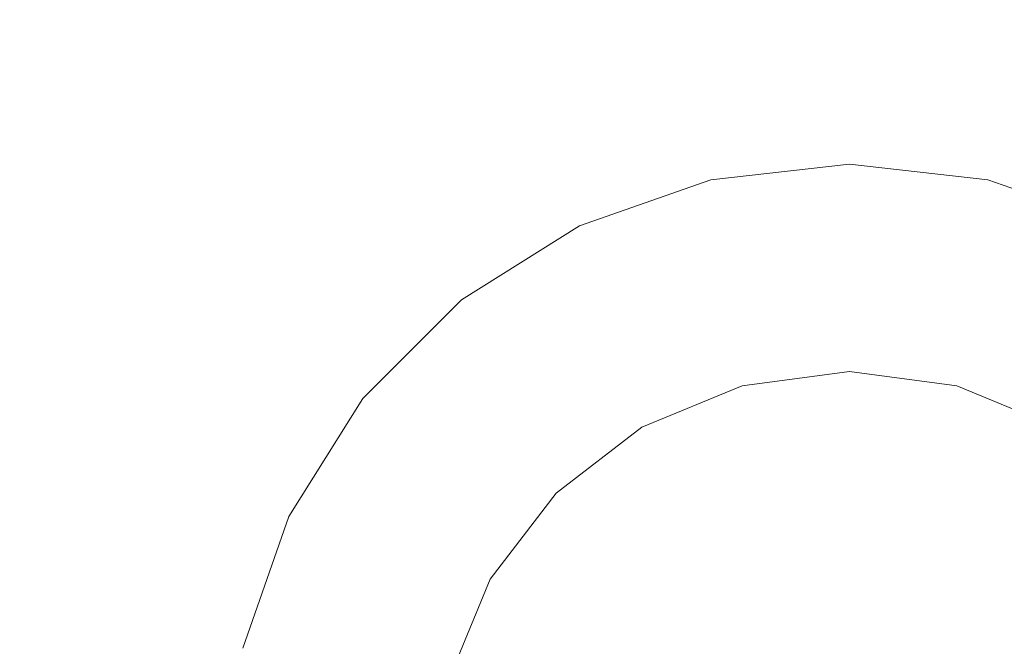
# Model space of a CAD drawing. Units: inches. Extents: x 0 to 204, y 0 to 264.
# Drawn here: x 85 to 99, y 105 to 114 of the extents above; entities that cross this region are included whole.
import ezdxf

# ---------------------------------------------------------------- set-up
doc = ezdxf.new("R2010")
doc.units = ezdxf.units.IN
doc.header["$MEASUREMENT"] = 0
doc.layers.get('0').update_dxf_attribs({"color": 10})

# ---------------------------------------------------------------- blocks, each defined once
blk = doc.blocks.new('BIJOUX-E CLASSIC-3D')
at = {"lineweight": 18}
for points, invisible_edges in [([(2.003, -8.774, 0.199), (8.109, -3.905, 0.199), (0, 9, 0.199), (-2.003, 8.774, 0.199)], 11), ([(2.003, 8.774), (-2.003, 8.774), (0, 9)], 1), ([(0, 9), (-2.003, 8.774), (-2.003, 8.774, 0.199), (0, 9, 0.199)], 2), ([(9, 0, 0.199), (2.003, 8.774, 0.199), (0, 9, 0.199), (8.109, -3.905, 0.199)], 13), ([(2.003, 8.774, 0.199), (2.003, 8.774), (0, 9), (0, 9, 0.199)], 1), ([(-7.036, 5.611, 0.199), (-2.003, 8.774, 0.199), (-3.905, 8.109, 0.199), (-5.611, 7.036, 0.199)], 1), ([(-3.905, 8.109), (-2.003, 8.774), (-7.036, 5.611), (-5.611, 7.036)], 2), ([(-2.003, 8.774), (-3.905, 8.109), (-3.905, 8.109, 0.199), (-2.003, 8.774, 0.199)], 10), ([(8.109, 3.905), (-2.003, -8.774), (2.003, 8.774), (3.905, 8.109)], 11), ([(9, 0, 0.199), (8.774, 2.003, 0.199), (8.109, 3.905, 0.199), (2.003, 8.774, 0.199)], 12), ([(3.905, 8.109, 0.199), (2.003, 8.774, 0.199), (8.109, 3.905, 0.199)], 14), ([(3.905, 8.109, 0.199), (3.905, 8.109), (2.003, 8.774), (2.003, 8.774, 0.199)], 5), ([(-3.905, 8.109), (-5.611, 7.036), (-5.611, 7.036, 0.199), (-3.905, 8.109, 0.199)], 10), ([(-5.611, 7.036), (-7.036, 5.611), (-7.036, 5.611, 0.199), (-5.611, 7.036, 0.199)], 10), ([(0, 6, -16.75), (-5.796, -1.553, -16.75), (-3, -5.196, -16.75), (1.553, 5.796, -16.75)], 7), ([(-1.553, 5.796, -16.75), (-3, 5.196, -16.75), (-4.243, 4.243, -16.75), (0, 6, -16.75)], 4), ([(0, 6, -17), (1.553, 5.796, -17), (5.796, 1.553, -17), (-4.243, 4.243, -17)], 14), ([(-4.243, 4.243, -17), (-3, 5.196, -17), (-1.553, 5.796, -17), (0, 6, -17)], 8), ([(0, 6, -17), (-1.553, 5.796, -17), (-1.553, 5.796, -16.75), (0, 6, -16.75)], 10), ([(0, 6, -16.75), (1.553, 5.796, -16.75), (1.553, 5.796, -17), (0, 6, -17)], 10), ([(-3, 5.196, -16.75), (-1.553, 5.796, -16.75), (-1.553, 5.796, -17), (-3, 5.196, -17)], 10), ([(5.796, 1.553, -16.75), (5.196, 3, -16.75), (4.243, 4.243, -16.75), (1.553, 5.796, -16.75)], 12), ([(1.553, 5.796, -16.75), (4.243, 4.243, -16.75), (3, 5.196, -16.75)], 1), ([(4.243, 4.243, -17), (1.553, 5.796, -17), (3, 5.196, -17)], 1), ([(4.243, 4.243, -17), (5.196, 3, -17), (5.796, 1.553, -17), (1.553, 5.796, -17)], 12), ([(3, 5.196, -17), (1.553, 5.796, -17), (1.553, 5.796, -16.75), (3, 5.196, -16.75)], 10), ([(-7.036, 5.611, 0.199), (-8.109, 3.905, 0.199), (-8.774, 2.003, 0.199)], 12), ([(-8.774, 2.003), (-8.109, 3.905), (-7.036, 5.611), (-2.003, -8.774)], 12), ([(-7.036, 5.611), (-8.109, 3.905), (-8.109, 3.905, 0.199), (-7.036, 5.611, 0.199)], 10), ([(-4.243, 4.243, -16.75), (-3, 5.196, -16.75), (-3, 5.196, -17), (-4.243, 4.243, -17)], 10), ([(-5.796, 1.553, -16.75), (-6, 0, -16.75), (-5.796, -1.553, -16.75), (-4.243, 4.243, -16.75)], 12), ([(-5.796, 1.553, -16.75), (-4.243, 4.243, -16.75), (-5.196, 3, -16.75)], 1), ([(-5.796, 1.553, -17), (-5.196, 3, -17), (-4.243, 4.243, -17), (5.796, 1.553, -17)], 12), ([(-4.243, 4.243, -16.75), (-4.243, 4.243, -17), (-5.196, 3, -17), (-5.196, 3, -16.75)], 5), ([(-8.109, 3.905), (-8.774, 2.003), (-8.774, 2.003, 0.199), (-8.109, 3.905, 0.199)], 10), ([(2.003, -8.774), (0, -9), (-2.003, -8.774), (8.109, 3.905)], 12), ([(2.003, -8.774), (8.109, 3.905), (8.774, 2.003), (9, 0)], 9), ([(-5.196, 3, -16.75), (-5.196, 3, -17), (-5.796, 1.553, -17), (-5.796, 1.553, -16.75)], 5)]:
    blk.add_3dface(points, dxfattribs=dict(at, invisible_edges=invisible_edges))

msp = doc.modelspace()

# ---------------------------------------------------------------- linework, layer by layer
at = {"lineweight": 18, "invisible_edges": 15}
for points in [[(99.06613, 91.15743, 0.25), (106.70268, 96.26001, 0.25), (92.13285, 114.0134, 0.25), (84.72505, 102.92685, 0.25)], [(92.13285, 114.0134), (101.31725, 114.0134), (108.49447, 100.58577), (106.70268, 96.26001)], [(99.06613, 91.15743), (92.13285, 114.0134), (106.70268, 96.26001), (103.39189, 92.94921)], [(90.25941, 94.02766, 29.19922), (103.19069, 94.02766, 29.19922), (103.19069, 111.82604, 29.19922), (90.25941, 111.82604, 29.19922)], [(90.25941, 94.02766, 29.19922), (103.19069, 94.02766, 29.19922), (103.19069, 111.82604, 29.19922), (90.25941, 111.82604, 29.19922)], [(90.25941, 94.02766, 29.19922), (103.19069, 94.02766, 29.19922), (103.19069, 111.82604, 29.19922), (90.25941, 111.82604, 29.19922)], [(90.25941, 94.02766, 29.19922), (103.19069, 94.02766, 29.19922), (103.19069, 111.82604, 29.19922), (90.25941, 111.82604, 29.19922)], [(90.25941, 94.02766, 29.19922), (103.19069, 94.02766, 29.19922), (103.19069, 111.82604, 29.19922), (90.25941, 111.82604, 29.19922)], [(94.72236, 111.7012, 20.69922), (89.68856, 108.53826, 20.69922), (98.72774, 94.1525, 20.69922)], [(98.72774, 111.7012, 20.5), (94.72236, 94.1525, 20.5), (89.68856, 108.53826, 20.5), (94.72236, 111.7012, 20.5)], [(94.72236, 111.7012, 20.69922), (89.68856, 108.53826, 20.69922), (98.72774, 94.1525, 20.69922)], [(98.72774, 111.7012, 20.5), (94.72236, 94.1525, 20.5), (89.68856, 108.53826, 20.5), (94.72236, 111.7012, 20.5)], [(94.72236, 111.7012, 20.69922), (89.68856, 108.53826, 20.69922), (98.72774, 94.1525, 20.69922)], [(98.72774, 111.7012, 20.5), (94.72236, 94.1525, 20.5), (89.68856, 108.53826, 20.5), (94.72236, 111.7012, 20.5)], [(94.72236, 111.7012, 20.69922), (89.68856, 108.53826, 20.69922), (98.72774, 94.1525, 20.69922)], [(98.72774, 111.7012, 20.5), (94.72236, 94.1525, 20.5), (89.68856, 108.53826, 20.5), (94.72236, 111.7012, 20.5)], [(94.72236, 111.7012, 17.19922), (89.68856, 108.53826, 17.19922), (98.72774, 94.1525, 17.19922)], [(98.72774, 111.7012, 17), (94.72236, 94.1525, 17), (89.68856, 108.53826, 17), (94.72236, 111.7012, 17)], [(87.70697, 104.98517, 0.25), (105.74313, 104.98517, 0.25), (92.71162, 111.26081, 0.25)], [(87.70697, 104.98517, 0.25), (105.74313, 104.98517, 0.25), (92.71162, 111.26081, 0.25)], [(87.70697, 104.98517, 0.25), (105.74313, 104.98517, 0.25), (92.71162, 111.26081, 0.25)], [(92.71162, 111.26081), (100.73847, 111.26081), (105.74313, 104.98517)], [(92.71162, 111.26081), (100.73847, 111.26081), (105.74313, 104.98517)], [(92.71162, 111.26081), (100.73847, 111.26081), (105.74313, 104.98517)], [(95.79089, 110.62034, 0.25), (90.92409, 97.78765, 0.25), (104.24985, 104.78155, 0.25)], [(95.79089, 110.62034, 0.25), (90.92409, 97.78765, 0.25), (104.24985, 104.78155, 0.25)], [(95.79089, 110.62034, 0.25), (90.92409, 97.78765, 0.25), (104.24985, 104.78155, 0.25)], [(95.79089, 110.62034, 0.25), (90.92409, 97.78765, 0.25), (104.24985, 104.78155, 0.25)], [(95.79089, 110.62034, 0.25), (90.92409, 97.78765, 0.25), (104.24985, 104.78155, 0.25)], [(95.79089, 110.62034, 0.25), (90.92409, 97.78765, 0.25), (104.24985, 104.78155, 0.25)], [(96.72505, 108.92685, 0.25), (92.48241, 107.16949, 0.25), (90.92949, 101.37394, 0.25)], [(96.72505, 108.92685, 0.25), (92.48241, 107.16949, 0.25), (90.92949, 101.37394, 0.25)], [(96.72505, 108.92685, 0.25), (92.48241, 107.16949, 0.25), (90.92949, 101.37394, 0.25)], [(96.72505, 108.92685, 0.25), (92.48241, 107.16949, 0.25), (90.92949, 101.37394, 0.25)], [(96.72505, 108.92685, 0.25), (92.48241, 107.16949, 0.25), (90.92949, 101.37394, 0.25)], [(98.27796, 108.7224, 0.25), (93.72505, 97.7307, 0.25), (102.5206, 104.47976, 0.25)], [(98.27796, 108.7224, 0.25), (93.72505, 97.7307, 0.25), (102.5206, 104.47976, 0.25)], [(98.27796, 108.7224, 0.25), (93.72505, 97.7307, 0.25), (102.5206, 104.47976, 0.25)], [(98.27796, 108.7224, 0.25), (93.72505, 97.7307, 0.25), (102.5206, 104.47976, 0.25)], [(98.27796, 108.7224, 0.25), (93.72505, 97.7307, 0.25), (102.5206, 104.47976, 0.25)], [(87.9507, 104.92954, 20.69922), (92.82009, 94.81813, 20.69922), (98.72774, 94.1525, 20.69922), (89.68856, 108.53826, 20.69922)], [(87.9507, 104.92954, 20.69922), (92.82009, 94.81813, 20.69922), (98.72774, 94.1525, 20.69922), (89.68856, 108.53826, 20.69922)], [(87.9507, 104.92954, 20.69922), (92.82009, 94.81813, 20.69922), (98.72774, 94.1525, 20.69922), (89.68856, 108.53826, 20.69922)], [(87.9507, 104.92954, 20.69922), (92.82009, 94.81813, 20.69922), (98.72774, 94.1525, 20.69922), (89.68856, 108.53826, 20.69922)], [(87.9507, 104.92954, 17.19922), (92.82009, 94.81813, 17.19922), (98.72774, 94.1525, 17.19922), (89.68856, 108.53826, 17.19922)], [(105.74313, 104.98517), (90.95777, 95.69491), (87.70697, 100.86853)], [(105.74313, 104.98517), (90.95777, 95.69491), (87.70697, 100.86853)], [(105.74313, 104.98517), (90.95777, 95.69491), (87.70697, 100.86853)]]:
    msp.add_3dface(points, dxfattribs=at)

# ---------------------------------------------------------------- block references
msp.add_blockref('BIJOUX-E CLASSIC-3D', (96.72505, 102.92685, 17))

doc.saveas('drawing.dxf')
